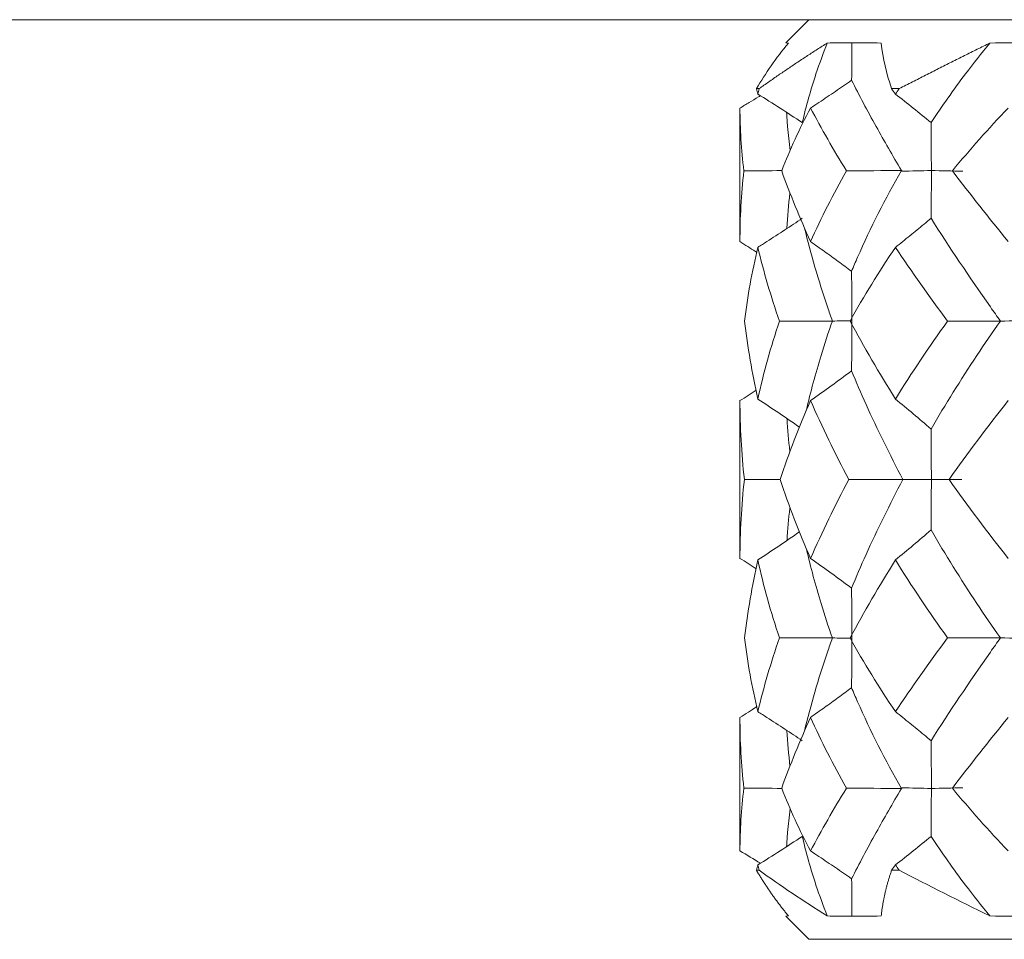
# Model space of a CAD drawing. Units: inches. Extents: x 4770 to 6504, y -1255 to -304.
# Drawn here: x 6339 to 6343, y -935 to -931 of the extents above; entities that cross this region are included whole.
import ezdxf

# ---------------------------------------------------------------- set-up
doc = ezdxf.new("R2010")
doc.units = ezdxf.units.IN
doc.header["$MEASUREMENT"] = 0
doc.layers.add('线图', color=7, linetype='Continuous')

msp = doc.modelspace()

# ---------------------------------------------------------------- linework, layer by layer
at = {"layer": '线图', "color": 0, "linetype": 'Continuous', "lineweight": 18}
for p, q in [((6263.8108, -931.3764), (6444.8108, -931.3764)), ((6342.5108, -931.3764), (6342.4107, -931.4765)), ((6342.2827, -931.6764), (6342.2945, -931.6764)), ((6342.8706, -931.6764), (6342.9038, -931.6764)), ((6342.2108, -931.7608), (6342.2108, -932.3418)), ((6342.2108, -933.0315), (6342.2108, -933.7214)), ((6342.2108, -934.411), (6342.2108, -934.992)), ((6342.2827, -935.0764), (6342.2945, -935.0764)), ((6342.8706, -935.0764), (6342.9038, -935.0764)), ((6342.4107, -935.2764), (6342.5108, -935.3764)), ((6342.5108, -935.3764), (6344.5608, -935.3764))]:
    msp.add_line(p, q, dxfattribs=at)
at = {"layer": '线图', "color": 0, "linetype": 'Continuous', "lineweight": 13}
msp.add_line((6263.8108, -931.3764), (6444.8108, -931.3764), dxfattribs=at)
at = {"layer": '线图', "color": 0, "linetype": 'Continuous', "lineweight": 18}
for points in [[(6342.4219, -931.478), (6342.3677, -931.5438), (6342.3214, -931.61), (6342.2827, -931.6764)], [(6342.4107, -931.4765), (6342.4109, -931.4763), (6342.4147, -931.4767), (6342.4219, -931.478)], [(6342.5906, -931.478), (6342.6231, -931.4767), (6342.6589, -931.4763), (6342.6979, -931.4765)], [(6342.6979, -931.4765), (6342.6979, -931.531), (6342.6975, -931.5855), (6342.6966, -931.64)], [(6342.6979, -931.4765), (6342.7373, -931.4763), (6342.7798, -931.4767), (6342.8254, -931.478)], [(6342.8254, -931.478), (6342.8323, -931.5438), (6342.8475, -931.61), (6342.8706, -931.6764)], [(6343.298, -931.478), (6343.3639, -931.4767), (6343.4322, -931.4763), (6343.5027, -931.4765)], [(6342.2827, -931.6764), (6342.2846, -931.6842), (6342.2865, -931.6919), (6342.2885, -931.6997)], [(6342.2945, -931.6764), (6342.2925, -931.6842), (6342.2905, -931.6919), (6342.2885, -931.6997)], [(6342.8706, -931.6764), (6342.8761, -931.6842), (6342.8816, -931.6919), (6342.8871, -931.6997)], [(6342.9038, -931.6764), (6342.8982, -931.6842), (6342.8926, -931.6919), (6342.8871, -931.6997)], [(6342.2885, -931.6997), (6342.3535, -931.7403), (6342.418, -931.7817), (6342.4819, -931.8242)], [(6342.8871, -931.6997), (6342.9392, -931.7403), (6342.9909, -931.7817), (6343.0422, -931.8242)], [(6342.2108, -931.7608), (6342.2108, -931.8501), (6342.2166, -931.9415), (6342.2278, -932.0344)], [(6342.3923, -932.0344), (6342.4283, -931.9415), (6342.47, -931.8501), (6342.5178, -931.7608)], [(6342.5178, -931.7608), (6342.5655, -931.8501), (6342.6177, -931.9415), (6342.674, -932.0344)], [(6343.1348, -932.0344), (6343.211, -931.9415), (6343.2919, -931.8501), (6343.378, -931.7608)], [(6343.0422, -931.8242), (6343.0428, -931.8937), (6343.0433, -931.9633), (6343.0435, -932.0327)], [(6342.2108, -932.3418), (6342.2108, -932.2385), (6342.2164, -932.1359), (6342.2278, -932.0344)], [(6342.2278, -932.0344), (6342.2822, -932.0338), (6342.3371, -932.0332), (6342.3926, -932.0328)], [(6342.3923, -932.0344), (6342.4292, -932.1359), (6342.4711, -932.2385), (6342.5178, -932.3418)], [(6342.674, -932.0344), (6342.6164, -932.1359), (6342.5644, -932.2385), (6342.5178, -932.3418)], [(6342.674, -932.0344), (6342.7538, -932.0336), (6342.8338, -932.0329), (6342.9138, -932.0324)], [(6342.9138, -932.0326), (6342.9145, -932.0336), (6342.9151, -932.0347), (6342.9157, -932.0357)], [(6342.9157, -932.0357), (6342.9565, -932.034), (6342.9991, -932.0331), (6343.0435, -932.0327)], [(6343.0435, -932.0327), (6343.0437, -932.102), (6343.0432, -932.1712), (6343.0421, -932.2403)], [(6343.0435, -932.0327), (6343.0879, -932.0331), (6343.1337, -932.034), (6343.1808, -932.0357)], [(6343.1348, -932.0344), (6343.2127, -932.1359), (6343.2939, -932.2385), (6343.378, -932.3418)], [(6342.4283, -932.1306), (6342.4224, -932.1812), (6342.4179, -932.2322), (6342.4147, -932.2836)], [(6342.2311, -932.6878), (6342.2439, -932.5797), (6342.263, -932.4726), (6342.2885, -932.3667)], [(6342.2885, -932.3667), (6342.314, -932.4726), (6342.3455, -932.5797), (6342.3824, -932.6878)], [(6342.6897, -932.6878), (6342.7498, -932.5797), (6342.8156, -932.4726), (6342.8871, -932.3667)], [(6342.8871, -932.3667), (6342.9586, -932.4726), (6343.0343, -932.5797), (6343.1138, -932.6878)], [(6342.6963, -932.4706), (6342.6973, -932.5425), (6342.6979, -932.6144), (6342.698, -932.6864)], [(6342.2311, -932.6878), (6342.2441, -932.8003), (6342.2633, -932.9132), (6342.2885, -933.0264)], [(6342.3824, -932.6878), (6342.345, -932.8003), (6342.3137, -932.9132), (6342.2885, -933.0264)], [(6342.3824, -932.6878), (6342.4589, -932.6875), (6342.5357, -932.6872), (6342.6129, -932.687)], [(6342.6129, -932.6873), (6342.6395, -932.6866), (6342.6679, -932.6864), (6342.698, -932.6864)], [(6342.6897, -932.6878), (6342.7506, -932.8003), (6342.8164, -932.9132), (6342.8871, -933.0264)], [(6342.698, -932.6864), (6342.698, -932.7587), (6342.6975, -932.8311), (6342.6963, -932.9035)], [(6343.1138, -932.6878), (6343.0333, -932.8003), (6342.9578, -932.9132), (6342.8871, -933.0264)], [(6343.1138, -932.6878), (6343.1908, -932.6875), (6343.2675, -932.6872), (6343.3437, -932.687)], [(6343.3437, -932.6873), (6343.3954, -932.6866), (6343.4484, -932.6864), (6343.5027, -932.6864)], [(6342.6963, -932.9035), (6342.6374, -932.9479), (6342.5779, -932.9911), (6342.5178, -933.0334)], [(6342.2108, -933.0334), (6342.2343, -933.0185), (6342.2577, -933.0035), (6342.2811, -932.9883)], [(6342.2108, -933.0334), (6342.2108, -933.1473), (6342.2172, -933.2618), (6342.23, -933.3764)], [(6342.2885, -933.0264), (6342.3496, -933.0663), (6342.4102, -933.1072), (6342.4701, -933.149)], [(6342.3855, -933.3764), (6342.4236, -933.2618), (6342.4676, -933.1473), (6342.5178, -933.0334)], [(6342.5178, -933.0334), (6342.5679, -933.1473), (6342.6236, -933.2618), (6342.6846, -933.3764)], [(6342.8871, -933.0264), (6342.9392, -933.0689), (6342.9909, -933.1124), (6343.042, -933.1571)], [(6343.1205, -933.3764), (6343.2017, -933.2618), (6343.2876, -933.1473), (6343.378, -933.0334)], [(6342.4156, -933.1127), (6342.4186, -933.1598), (6342.4227, -933.207), (6342.4277, -933.2542)], [(6343.042, -933.1571), (6343.0429, -933.2302), (6343.0434, -933.3034), (6343.0435, -933.3764)], [(6342.2108, -933.7194), (6342.2108, -933.6055), (6342.2172, -933.4911), (6342.23, -933.3764)], [(6342.23, -933.3764), (6342.2815, -933.3764), (6342.3334, -933.3764), (6342.3856, -933.3764)], [(6342.3855, -933.3764), (6342.4236, -933.4911), (6342.4676, -933.6055), (6342.5178, -933.7194)], [(6342.6846, -933.3764), (6342.6236, -933.4911), (6342.5679, -933.6055), (6342.5178, -933.7194)], [(6342.6846, -933.3764), (6342.763, -933.3764), (6342.8414, -933.3764), (6342.9197, -933.3764)], [(6342.9197, -933.3764), (6342.9595, -933.3764), (6343.0008, -933.3765), (6343.0435, -933.3764)], [(6343.0435, -933.3764), (6343.0434, -933.4495), (6343.0429, -933.5226), (6343.042, -933.5958)], [(6343.0435, -933.3764), (6343.0861, -933.3765), (6343.1302, -933.3764), (6343.1756, -933.3764)], [(6343.1205, -933.3764), (6343.2017, -933.4911), (6343.2876, -933.6055), (6343.378, -933.7194)], [(6342.4275, -933.5009), (6342.4225, -933.5478), (6342.4185, -933.5946), (6342.4155, -933.6412)], [(6342.4701, -933.6038), (6342.4102, -933.6457), (6342.3496, -933.6865), (6342.2885, -933.7265)], [(6343.042, -933.5958), (6342.9909, -933.6404), (6342.9392, -933.6839), (6342.8871, -933.7265)], [(6342.2811, -933.7645), (6342.2577, -933.7494), (6342.2343, -933.7343), (6342.2108, -933.7194)], [(6342.2311, -934.065), (6342.2441, -933.9526), (6342.2633, -933.8396), (6342.2885, -933.7265)], [(6342.2885, -933.7265), (6342.3137, -933.8396), (6342.345, -933.9526), (6342.3824, -934.065)], [(6342.5178, -933.7194), (6342.5779, -933.7617), (6342.6374, -933.805), (6342.6963, -933.8493)], [(6342.6897, -934.065), (6342.7506, -933.9526), (6342.8164, -933.8396), (6342.8871, -933.7265)], [(6342.8871, -933.7265), (6342.9578, -933.8396), (6343.0333, -933.9526), (6343.1138, -934.065)], [(6342.6963, -933.8493), (6342.6975, -933.9217), (6342.698, -933.9941), (6342.698, -934.0665)], [(6342.2311, -934.065), (6342.2439, -934.1731), (6342.263, -934.2803), (6342.2885, -934.3861)], [(6342.3824, -934.065), (6342.3455, -934.1731), (6342.314, -934.2803), (6342.2885, -934.3861)], [(6342.3824, -934.065), (6342.4589, -934.0654), (6342.5357, -934.0656), (6342.6129, -934.0658)], [(6342.6129, -934.0655), (6342.6396, -934.0661), (6342.668, -934.0664), (6342.698, -934.0665)], [(6342.6897, -934.065), (6342.7498, -934.1731), (6342.8156, -934.2803), (6342.8871, -934.3861)], [(6342.698, -934.0665), (6342.6979, -934.1384), (6342.6973, -934.2103), (6342.6963, -934.2822)], [(6343.1138, -934.065), (6343.0343, -934.1731), (6342.9586, -934.2803), (6342.8871, -934.3861)], [(6343.1138, -934.065), (6343.1908, -934.0654), (6343.2675, -934.0656), (6343.3437, -934.0658)], [(6343.3437, -934.0655), (6343.3956, -934.0661), (6343.4486, -934.0664), (6343.5027, -934.0665)], [(6342.2108, -934.411), (6342.2353, -934.3956), (6342.2597, -934.3801), (6342.284, -934.3644)], [(6342.2108, -934.411), (6342.2108, -934.5144), (6342.2164, -934.6169), (6342.2278, -934.7184)], [(6342.3923, -934.7184), (6342.4292, -934.6169), (6342.4711, -934.5144), (6342.5178, -934.411)], [(6342.5178, -934.411), (6342.5644, -934.5144), (6342.6164, -934.6169), (6342.674, -934.7184)], [(6343.1348, -934.7184), (6343.2127, -934.6169), (6343.2939, -934.5144), (6343.378, -934.411)], [(6342.4146, -934.4689), (6342.4179, -934.5208), (6342.4225, -934.5723), (6342.4284, -934.6233)], [(6343.0421, -934.5125), (6343.0432, -934.5817), (6343.0437, -934.6509), (6343.0435, -934.7201)], [(6342.2108, -934.992), (6342.2108, -934.9027), (6342.2166, -934.8114), (6342.2278, -934.7184)], [(6342.2278, -934.7184), (6342.2823, -934.7191), (6342.3373, -934.7196), (6342.3928, -934.7201)], [(6342.3923, -934.7184), (6342.4283, -934.8114), (6342.47, -934.9027), (6342.5178, -934.992)], [(6342.674, -934.7184), (6342.6177, -934.8114), (6342.5655, -934.9027), (6342.5178, -934.992)], [(6342.674, -934.7184), (6342.7538, -934.7193), (6342.8338, -934.7199), (6342.9138, -934.7204)], [(6342.9138, -934.7203), (6342.9144, -934.7192), (6342.9151, -934.7182), (6342.9157, -934.7171)], [(6342.9157, -934.7171), (6342.9568, -934.7187), (6342.9995, -934.7197), (6343.0435, -934.7201)], [(6343.0435, -934.7201), (6343.0433, -934.7896), (6343.0428, -934.8591), (6343.0422, -934.9287)], [(6343.0435, -934.7201), (6343.0875, -934.7197), (6343.1333, -934.7187), (6343.1808, -934.7171)], [(6343.1348, -934.7184), (6343.211, -934.8114), (6343.2919, -934.9027), (6343.378, -934.992)], [(6342.4819, -934.9287), (6342.418, -934.9711), (6342.3535, -935.0126), (6342.2885, -935.0532)], [(6343.0422, -934.9287), (6342.9909, -934.9711), (6342.9392, -935.0126), (6342.8871, -935.0532)], [(6342.3002, -935.0457), (6342.2705, -935.0277), (6342.2407, -935.0098), (6342.2108, -934.992)], [(6342.2827, -935.0764), (6342.2846, -935.0687), (6342.2865, -935.0609), (6342.2885, -935.0532)], [(6342.2885, -935.0532), (6342.2905, -935.0609), (6342.2925, -935.0687), (6342.2945, -935.0764)], [(6342.5906, -935.2749), (6342.4861, -935.209), (6342.3873, -935.1428), (6342.2945, -935.0764)], [(6342.8706, -935.0764), (6342.8761, -935.0687), (6342.8816, -935.0609), (6342.8871, -935.0532)], [(6342.8871, -935.0532), (6342.8926, -935.0609), (6342.8982, -935.0687), (6342.9038, -935.0764)], [(6343.298, -935.2749), (6343.1639, -935.209), (6343.0323, -935.1428), (6342.9038, -935.0764)], [(6342.6966, -935.1128), (6342.6975, -935.1673), (6342.6979, -935.2219), (6342.6979, -935.2764)], [(6342.4219, -935.2749), (6342.4147, -935.2761), (6342.4109, -935.2766), (6342.4107, -935.2764)], [(6342.6979, -935.2764), (6342.6589, -935.2766), (6342.6231, -935.2761), (6342.5906, -935.2749)], [(6342.8254, -935.2749), (6342.7798, -935.2761), (6342.7373, -935.2766), (6342.6979, -935.2764)], [(6343.5027, -935.2764), (6343.4322, -935.2766), (6343.3639, -935.2761), (6343.298, -935.2749)]]:
    msp.add_open_spline(points, degree=3, dxfattribs=at)
for points, knots in [([(6342.2945, -931.6764), (6342.3015, -931.6715), (6342.3153, -931.6616), (6342.3362, -931.6469), (6342.3572, -931.6322), (6342.3782, -931.6177), (6342.3993, -931.6033), (6342.4204, -931.589), (6342.4415, -931.5747), (6342.4627, -931.5606), (6342.484, -931.5466), (6342.5052, -931.5327), (6342.5265, -931.5188), (6342.5478, -931.5051), (6342.5691, -931.4915), (6342.5834, -931.4825), (6342.5906, -931.478)], [0, 0, 0, 0, 0.074543, 0.148598, 0.222167, 0.295253, 0.367857, 0.439982, 0.51163, 0.582803, 0.653504, 0.723735, 0.793498, 0.862795, 0.931628, 1, 1, 1, 1]), ([(6342.5906, -931.478), (6342.573, -931.522), (6342.5319, -931.6348), (6342.4988, -931.7522), (6342.4819, -931.8242)], [0, 0, 0, 0, 0.397806, 1, 1, 1, 1]), ([(6342.9038, -931.6764), (6342.9133, -931.6715), (6342.9325, -931.6616), (6342.9612, -931.6469), (6342.9898, -931.6323), (6343.0183, -931.6177), (6343.0467, -931.6033), (6343.075, -931.589), (6343.1033, -931.5747), (6343.1314, -931.5606), (6343.1594, -931.5466), (6343.1874, -931.5327), (6343.2152, -931.5189), (6343.2429, -931.5051), (6343.2705, -931.4915), (6343.2889, -931.4825), (6343.298, -931.478)], [0, 0, 0, 0, 0.074523, 0.148562, 0.222117, 0.295192, 0.367789, 0.439909, 0.511556, 0.582731, 0.653437, 0.723675, 0.793449, 0.862759, 0.931609, 1, 1, 1, 1]), ([(6343.298, -931.478), (6343.2617, -931.522), (6343.1726, -931.6348), (6343.0897, -931.7522), (6343.0422, -931.8242)], [0, 0, 0, 0, 0.397805, 1, 1, 1, 1]), ([(6342.6966, -931.64), (6342.685, -931.6481), (6342.6616, -931.6642), (6342.6263, -931.6883), (6342.5905, -931.7125), (6342.5543, -931.7367), (6342.53, -931.7528), (6342.5178, -931.7608)], [0, 0, 0, 0, 0.196307, 0.394458, 0.594456, 0.796302, 1, 1, 1, 1]), ([(6342.6966, -931.64), (6342.7295, -931.7051), (6342.7974, -931.8329), (6342.875, -931.9675), (6342.9138, -932.0325)], [0, 0, 0, 0, 0.526016, 1, 1, 1, 1]), ([(6342.2108, -931.7608), (6342.2243, -931.7528), (6342.2513, -931.7367), (6342.281, -931.7188), (6342.2972, -931.709), (6342.3, -931.7073)], [0, 0, 0, 0, 0.454989, 0.905802, 1, 1, 1, 1]), ([(6342.4136, -931.7797), (6342.4148, -931.8001), (6342.4189, -931.8546), (6342.4248, -931.9104), (6342.4293, -931.9455)], [0, 0, 0, 0, 0.377162, 1, 1, 1, 1]), ([(6342.9137, -932.0324), (6342.8429, -932.1553), (6342.7691, -932.3009), (6342.7049, -932.4502), (6342.6963, -932.4706)], [0, 0, 0, 0, 0.863677, 1, 1, 1, 1]), ([(6342.4818, -932.2403), (6342.4692, -932.2488), (6342.444, -932.2657), (6342.4058, -932.291), (6342.3671, -932.3163), (6342.328, -932.3416), (6342.3017, -932.3583), (6342.2885, -932.3667)], [0, 0, 0, 0, 0.196443, 0.39466, 0.594655, 0.796434, 1, 1, 1, 1]), ([(6343.0421, -932.2403), (6343.032, -932.2488), (6343.0118, -932.2657), (6342.9812, -932.291), (6342.9502, -932.3163), (6342.9188, -932.3416), (6342.8977, -932.3583), (6342.8871, -932.3667)], [0, 0, 0, 0, 0.196443, 0.39466, 0.594655, 0.796434, 1, 1, 1, 1]), ([(6343.0421, -932.2403), (6343.1218, -932.3655), (6343.2212, -932.5139), (6343.3292, -932.6666), (6343.3438, -932.6871)], [0, 0, 0, 0, 0.86639, 1, 1, 1, 1]), ([(6342.4918, -932.2832), (6342.5186, -932.3948), (6342.5576, -932.5289), (6342.6056, -932.6666), (6342.6129, -932.6871)], [0, 0, 0, 0, 0.851773, 1, 1, 1, 1]), ([(6342.2842, -932.3886), (6342.2823, -932.3873), (6342.2692, -932.3789), (6342.2447, -932.3632), (6342.2221, -932.349), (6342.2108, -932.3418)], [0, 0, 0, 0, 0.0797, 0.537901, 1, 1, 1, 1]), ([(6342.5178, -932.3418), (6342.528, -932.349), (6342.5483, -932.3632), (6342.5786, -932.3847), (6342.6086, -932.4062), (6342.6381, -932.4277), (6342.6674, -932.4491), (6342.6867, -932.4635), (6342.6963, -932.4706)], [0, 0, 0, 0, 0.170229, 0.339026, 0.506398, 0.672347, 0.836879, 1, 1, 1, 1]), ([(6342.6128, -932.6871), (6342.5954, -932.7368), (6342.553, -932.8659), (6342.5181, -932.9958), (6342.4996, -933.0755)], [0, 0, 0, 0, 0.386626, 1, 1, 1, 1]), ([(6343.3437, -932.6871), (6343.3088, -932.7368), (6343.2023, -932.8929), (6343.1043, -933.0503), (6343.042, -933.1571)], [0, 0, 0, 0, 0.319685, 1, 1, 1, 1]), ([(6342.6963, -932.9035), (6342.7163, -932.9521), (6342.784, -933.1089), (6342.8618, -933.2674), (6342.9197, -933.3764)], [0, 0, 0, 0, 0.311377, 1, 1, 1, 1]), ([(6342.9197, -933.3764), (6342.8618, -933.4854), (6342.784, -933.6439), (6342.7163, -933.8007), (6342.6963, -933.8493)], [0, 0, 0, 0, 0.688622, 1, 1, 1, 1]), ([(6343.042, -933.5958), (6343.1043, -933.7026), (6343.2023, -933.8599), (6343.3088, -934.016), (6343.3437, -934.0657)], [0, 0, 0, 0, 0.680315, 1, 1, 1, 1]), ([(6342.5, -933.679), (6342.5184, -933.7581), (6342.5532, -933.8875), (6342.5954, -934.016), (6342.6128, -934.0657)], [0, 0, 0, 0, 0.611686, 1, 1, 1, 1]), ([(6342.6129, -934.0657), (6342.6056, -934.0862), (6342.5575, -934.2243), (6342.5184, -934.3587), (6342.4915, -934.4707)], [0, 0, 0, 0, 0.14784, 1, 1, 1, 1]), ([(6343.3438, -934.0657), (6343.3292, -934.0862), (6343.2212, -934.239), (6343.1218, -934.3873), (6343.0421, -934.5125)], [0, 0, 0, 0, 0.13361, 1, 1, 1, 1]), ([(6342.6963, -934.2822), (6342.6867, -934.2894), (6342.6674, -934.3037), (6342.6381, -934.3252), (6342.6086, -934.3466), (6342.5786, -934.3681), (6342.5483, -934.3896), (6342.528, -934.4038), (6342.5178, -934.411)], [0, 0, 0, 0, 0.163134, 0.327675, 0.493627, 0.660995, 0.829785, 1, 1, 1, 1]), ([(6342.6963, -934.2822), (6342.7049, -934.3026), (6342.7691, -934.4519), (6342.8429, -934.5975), (6342.9137, -934.7204)], [0, 0, 0, 0, 0.136322, 1, 1, 1, 1]), ([(6342.2885, -934.3861), (6342.3017, -934.3945), (6342.328, -934.4113), (6342.3671, -934.4366), (6342.4058, -934.4619), (6342.444, -934.4871), (6342.4692, -934.5041), (6342.4818, -934.5125)], [0, 0, 0, 0, 0.203585, 0.405373, 0.605369, 0.803576, 1, 1, 1, 1]), ([(6342.8871, -934.3861), (6342.8977, -934.3945), (6342.9188, -934.4113), (6342.9502, -934.4366), (6342.9812, -934.4619), (6343.0118, -934.4871), (6343.032, -934.5041), (6343.0421, -934.5125)], [0, 0, 0, 0, 0.203585, 0.405373, 0.605369, 0.803576, 1, 1, 1, 1]), ([(6342.9138, -934.7203), (6342.875, -934.7854), (6342.7974, -934.92), (6342.7295, -935.0478), (6342.6966, -935.1128)], [0, 0, 0, 0, 0.473985, 1, 1, 1, 1]), ([(6342.4291, -934.8089), (6342.4247, -934.8435), (6342.4188, -934.8987), (6342.4148, -934.9528), (6342.4136, -934.9732)], [0, 0, 0, 0, 0.619361, 1, 1, 1, 1]), ([(6342.4819, -934.9287), (6342.4988, -935.0007), (6342.5319, -935.1181), (6342.573, -935.2308), (6342.5906, -935.2749)], [0, 0, 0, 0, 0.602197, 1, 1, 1, 1]), ([(6343.0422, -934.9287), (6343.0897, -935.0007), (6343.1726, -935.1181), (6343.2617, -935.2308), (6343.298, -935.2749)], [0, 0, 0, 0, 0.602197, 1, 1, 1, 1]), ([(6342.5178, -934.992), (6342.53, -935.0001), (6342.5543, -935.0161), (6342.5905, -935.0404), (6342.6263, -935.0645), (6342.6616, -935.0886), (6342.685, -935.1048), (6342.6966, -935.1128)], [0, 0, 0, 0, 0.203718, 0.405574, 0.605572, 0.803713, 1, 1, 1, 1]), ([(6342.2827, -935.0764), (6342.2856, -935.0814), (6342.2914, -935.0912), (6342.3004, -935.106), (6342.3095, -935.1206), (6342.3189, -935.1351), (6342.3284, -935.1496), (6342.3382, -935.1639), (6342.348, -935.1781), (6342.3581, -935.1922), (6342.3683, -935.2063), (6342.3787, -935.2202), (6342.3893, -935.234), (6342.4, -935.2477), (6342.4108, -935.2613), (6342.4182, -935.2704), (6342.4219, -935.2749)], [0, 0, 0, 0, 0.074543, 0.148598, 0.222167, 0.295253, 0.367857, 0.439982, 0.51163, 0.582803, 0.653504, 0.723735, 0.793498, 0.862795, 0.931628, 1, 1, 1, 1]), ([(6342.8706, -935.0764), (6342.8689, -935.0814), (6342.8655, -935.0912), (6342.8608, -935.106), (6342.8564, -935.1206), (6342.8522, -935.1351), (6342.8483, -935.1496), (6342.8447, -935.1639), (6342.8414, -935.1781), (6342.8383, -935.1922), (6342.8355, -935.2063), (6342.833, -935.2202), (6342.8307, -935.234), (6342.8287, -935.2477), (6342.8269, -935.2613), (6342.8259, -935.2704), (6342.8254, -935.2749)], [0, 0, 0, 0, 0.074543, 0.148597, 0.222166, 0.295251, 0.367855, 0.43998, 0.511628, 0.582802, 0.653503, 0.723734, 0.793497, 0.862794, 0.931628, 1, 1, 1, 1])]:
    msp.add_open_spline(points, degree=3, knots=knots, dxfattribs=at)

doc.saveas('drawing.dxf')
